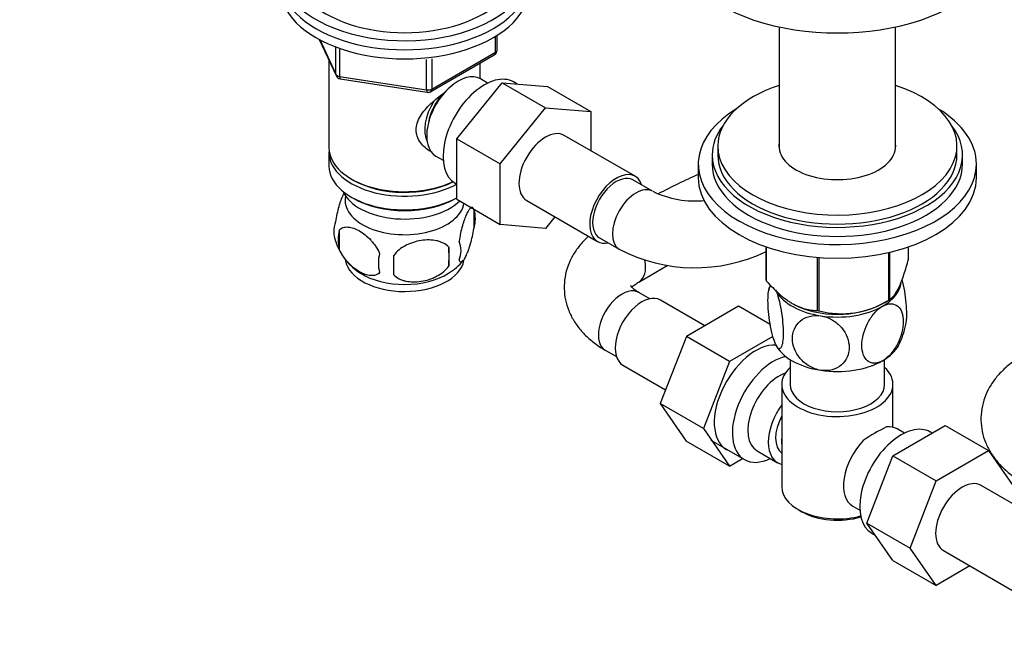
# Model space of a CAD drawing. Units: millimetres. Extents: x 0 to 1137, y 0 to 1570.
# Drawn here: x 167 to 344, y 266 to 379 of the extents above; entities that cross this region are included whole.
import ezdxf
from ezdxf import colors
from ezdxf.entities.mleader import LeaderData, LeaderLine
from ezdxf.math import Vec2, Vec3

# ---------------------------------------------------------------- set-up
doc = ezdxf.new("R2010")
doc.units = ezdxf.units.MM
doc.layers.add('DV7_Défaut', color=7, linetype='Continuous')
doc.layers.add('Défaut', color=7, linetype='Continuous')

# ---------------------------------------------------------------- blocks, each defined once
blk = doc.blocks.new('_DOT')
at = {"color": 0}
blk.add_line((0, 0), (-1, 0), dxfattribs=at)
at = {"color": 0, "const_width": 0.333}
blk.add_lwpolyline([(-0.1665, 0, 1), (0.1665, 0, 1)], format="xyb", close=True, dxfattribs=at)
blk = doc.blocks.new('SE6')
at = {"layer": 'DV7_Défaut', "color": 7, "linetype": 'Continuous'}
for p, q in [((303.41, 377.57), (303.41, 355.8)), ((324.36, 355.8), (324.36, 377.57)), ((220.74, 375.33), (223.76, 368.82)), ((220.83, 375.28), (223.71, 369.09)), ((252.42, 373.01), (252.42, 375.88)), ((252.72, 373.42), (252.72, 376.06)), ((223.71, 369.09), (223.71, 373.85)), ((224.41, 373.58), (224.41, 368.68)), ((240.03, 366.26), (240.03, 371.69)), ((240.79, 365.96), (252.22, 372.56)), ((240.99, 366.41), (252.42, 373.01)), ((240.99, 371.82), (240.99, 366.41)), ((222.5, 371.54), (222.5, 355.83)), ((249.7, 368.24), (249.7, 371.1)), ((224.41, 368.68), (240.03, 366.26)), ((224.52, 368.25), (240.13, 365.83)), ((251.02, 367.48), (249.72, 368.23)), ((245.51, 357.46), (253.62, 367.55)), ((253.62, 367.55), (261.4, 363.06)), ((253.62, 367.55), (261.77, 366.87)), ((256.28, 367.33), (255.67, 367.68)), ((261.77, 366.87), (269.55, 362.38)), ((253.28, 352.97), (261.4, 363.06)), ((261.4, 363.06), (269.55, 362.38)), ((269.55, 362.38), (269.55, 355.34)), ((277.52, 350.74), (264.79, 358.09)), ((245.51, 357.46), (253.28, 352.97)), ((245.51, 346.62), (245.51, 357.46)), ((292.38, 356.2), (292.38, 354.57)), ((335.38, 354.57), (335.38, 356.2)), ((222.5, 355.02), (222.5, 352.57)), ((241.72, 354.38), (243.02, 353.63)), ((291.38, 354.57), (291.38, 352.93)), ((336.38, 352.93), (336.38, 354.57)), ((253.28, 342.12), (253.28, 352.97)), ((288.88, 352.93), (288.88, 350.49)), ((338.88, 350.49), (338.88, 352.93)), ((226.49, 350.28), (226.84, 350.08)), ((245.17, 349.5), (245.51, 349.3)), ((280.68, 348.05), (277.14, 350.09)), ((226.49, 347.02), (226.84, 346.81)), ((245.37, 346.81), (245.51, 346.89)), ((245.51, 346.62), (253.28, 342.12)), ((258.04, 346.39), (270.77, 339.05)), ((248.54, 344.82), (248.54, 341.39)), ((263.09, 343.48), (261.42, 341.4)), ((261.42, 341.4), (253.28, 342.12)), ((224.35, 341.08), (224.35, 337.65)), ((271.14, 339.7), (274.68, 337.65)), ((301.1, 332.08), (301.1, 338.08)), ((301.17, 331.92), (301.17, 338.06)), ((326.67, 335.87), (326.67, 338.08)), ((244.03, 338.04), (244.03, 334.61)), ((323.12, 328.53), (323.12, 337.07)), ((323.32, 328.64), (323.32, 337.12)), ((278.17, 331.76), (283.31, 334.72)), ((310.33, 326.63), (310.33, 336.2)), ((310.6, 326.59), (310.6, 336.18)), ((280.16, 328.75), (278.17, 329.9)), ((290.05, 323.91), (282.08, 328.51)), ((306.04, 327.77), (306.14, 327.72)), ((321.62, 327.72), (322.76, 328.33)), ((296.13, 327.41), (286.74, 321.99)), ((301.82, 324.13), (296.13, 327.41)), ((286.74, 321.99), (282.06, 309.92)), ((294.52, 317.5), (286.74, 321.99)), ((302.29, 321.99), (294.52, 317.5)), ((272.17, 319.51), (274.16, 318.36)), ((275.33, 316.82), (283.01, 312.38)), ((294.52, 317.5), (289.83, 305.43)), ((305.38, 317.84), (305.38, 313.38)), ((322.38, 313.38), (322.38, 317.84)), ((303.88, 313.38), (303.88, 295)), ((323.88, 305.68), (323.88, 313.38)), ((282.06, 309.92), (286.72, 303.2)), ((289.83, 305.43), (282.06, 309.92)), ((289.83, 305.43), (294.49, 298.71)), ((323.86, 300.56), (333.25, 305.98)), ((325.93, 304.63), (324.64, 305.38)), ((330.92, 304.64), (330.58, 304.84)), ((333.25, 305.98), (341.03, 301.49)), ((294.49, 298.71), (286.72, 303.2)), ((291.13, 303.36), (297.18, 299.87)), ((299.45, 301.45), (303.13, 299.32)), ((331.64, 296.07), (341.03, 301.49)), ((341.03, 301.49), (345.71, 294.83)), ((294.49, 298.71), (296.84, 300.07)), ((319.17, 288.46), (323.86, 300.56)), ((323.86, 300.56), (331.64, 296.07)), ((326.94, 283.97), (331.64, 296.07)), ((352.44, 287.89), (339.71, 295.24)), ((306.81, 290.92), (307.52, 290.51)), ((316.64, 291.53), (317.93, 290.78)), ((319.17, 288.46), (326.94, 283.97)), ((323.86, 281.78), (319.17, 288.46)), ((320.08, 286.65), (320.68, 286.3)), ((331.64, 277.29), (326.94, 283.97)), ((332.96, 283.55), (345.69, 276.2)), ((323.86, 281.78), (331.64, 277.29)), ((337.72, 280.8), (331.64, 277.29))]:
    blk.add_line(p, q, dxfattribs=at)
for centre, radius, start, end in [((251.72, 373.42), 1, 300, 0), ((224.67, 369.24), 1, 204.8961, 261.206), ((240.29, 366.82), 1, 261.206, 300), ((327.61, 261.94), 97.18, 113.4858, 118.2145), ((288.29, 363.84), 17.53, 244.2839, 275.878), ((243.56, 343.11), 5.26, 340.9814, 19.0186), ((228.5, 340.83), 5.13, 160.4695, 199.5305), ((230.99, 339.37), 6.86, 165.5143, 194.4857), ((233.34, 342), 10.06, 196.2556, 239.6193), ((241.8, 337.39), 4.43, 337.2015, 22.7985), ((238.23, 335.18), 6.86, 165.5086, 194.4914), ((124.7, 334.79), 109.44, 359.1019, 0.8981), ((215.32, 336.32), 28.76, 356.5809, 3.4191), ((288.29, 363.71), 29.39, 242.4232, 295.8515), ((240.06, 340.51), 8.15, 298.5844, 323.6721), ((312.89, 328.43), 11.45, 165.8125, 170.7468), ((314.67, 341.75), 15.69, 254.9896, 302.5984), ((314.97, 325.96), 11.35, 330.5348, 350.6961), ((337.27, 275.72), 33.35, 115.8355, 124.1645)]:
    blk.add_arc(centre, radius, start, end, dxfattribs=at)
for centre, major_axis, ratio, start_param, end_param in [((236.1, 388.08), (-22.5, 0), 0.57735, 0, 3.617475), ((313.88, 393.8), (-30, 0), 0.57735, 0, 3.141593), ((236.1, 388.08), (-20, 0), 0.57735, 0, 3.141593), ((236.1, 386.45), (-22.5, 0), 0.57735, 0, 3.141593), ((236.1, 386.45), (-22.5, 0), 0.57735, 0, 3.141593), ((236.1, 384.82), (-22.5, 0), 0.57735, 0, 3.141593), ((251.72, 373.42), (-0.5, 0.866), 0.57735, 3.141593, 3.926991), ((251.72, 373.42), (-1, 0), 0.57735, 2.356194, 3.141593), ((224.67, 369.24), (-1, 0), 0.57735, 0.261799, 1.308997), ((224.67, 369.24), (0.907, 0.421), 0.788675, 2.790713, 3.141593), ((224.67, 369.24), (0.153, 0.988), 0.211325, 2.202711, 3.141593), ((245.72, 361.3), (4, 6.93), 0.57735, 0, 3.141593), ((250.42, 358.59), (5.25, 9.09), 0.57735, 0, 3.141593), ((240.29, 366.82), (-1, 0), 0.57735, 1.308997, 2.356194), ((240.29, 366.82), (-0.5, 0.866), 0.57735, 3.141593, 3.926991), ((313.88, 356.2), (-21.5, 0), 0.57735, 5.221413, 6.283185), ((313.88, 356.2), (-21.5, 0), 0.57735, 0, 4.203365), ((240.29, 366.82), (0.153, 0.988), 0.211325, 2.202711, 3.141593), ((244.66, 361.92), (3.07, 5.33), 0.57735, 1.159538, 2.161045), ((244.66, 361.92), (3.5, 6.06), 0.57735, 1.524343, 2.780226), ((313.88, 352.93), (25, 0), 0.57735, 2.382112, 6.283185), ((313.88, 352.93), (25, 0), 0.57735, 0, 0.759481), ((313.88, 354.57), (-22.5, 0), 0.57735, 5.86232, 6.283185), ((313.88, 354.57), (-22.5, 0), 0.57735, 0, 3.562458), ((261.42, 352.24), (-3.37, -5.85), 0.57735, 3.141593, 6.283185), ((236.1, 355.83), (13.6, 0), 0.57735, 3.141593, 5.402069), ((313.88, 356.2), (-10.5, 0), 0.57735, 6.217708, 6.283185), ((313.88, 356.2), (-10.5, 0), 0.57735, 0, 3.20707), ((236.1, 355.02), (-13.6, 0), 0.57735, 6.231169, 6.283185), ((236.1, 355.02), (-13.6, 0), 0.57735, 0, 2.334372), ((313.88, 354.57), (-21.5, 0), 0.57735, 0, 3.141593), ((236.1, 352.57), (13.6, 0), 0.57735, 3.141593, 5.475965), ((313.88, 352.93), (-22.5, 0), 0.57735, 0, 3.141593), ((274.14, 344.89), (-3.38, -5.85), 0.57735, 2.66571, 6.283185), ((274.14, 344.89), (3, 5.2), 0.57735, 0, 3.141593), ((313.88, 350.49), (25, 0), 0.57735, 3.141593, 6.283185), ((236.1, 355.42), (-13.1, 0), 0.57735, 0.785398, 2.294683), ((277.68, 342.85), (3, 5.2), 0.57735, 0.006134, 3.14116), ((236.1, 349.71), (-11.5, 0), 0.57735, 0.250403, 2.60757), ((236.1, 346.44), (10.7, 0), 0.57735, 3.023689, 6.193803), ((236.1, 352.16), (-13.1, 0), 0.57735, 0.785398, 2.356194), ((274.14, 344.89), (-3.38, -5.85), 0.57735, 0, 0.475882), ((236.1, 336.24), (10.7, 0), 0.57735, 3.247468, 6.182304), ((275.17, 336.95), (3, -5.2), 0.57735, 0.007865, 1.01437), ((236.1, 337.5), (10.7, 0), 0.57735, 3.882009, 5.544581), ((313.88, 333.97), (-13.2, 0), 0.57735, 0.251331, 0.272268), ((313.88, 332.11), (-11.5, 0), 0.57735, 2.356194, 3.065136), ((275.17, 324.7), (3, 5.2), 0.57735, 0, 3.141593), ((278.71, 322.66), (3.37, 5.85), 0.57735, 0, 3.141593), ((313.88, 332.11), (-11.5, 0), 0.57735, 0.32158, 1.308997), ((313.88, 332.52), (11.36, 0), 0.57735, 3.962907, 5.461871), ((313.88, 333.97), (13.2, 0), 0.57735, -0.795867, -0.77493), ((313.88, 333.97), (-13.2, 0), 0.57735, 1.298528, 1.319465), ((313.88, 332.11), (11.5, 0), 0.57735, 4.45059, 5.497787), ((299.21, 310.82), (5.27, 9.14), 0.57735, 0.275859, 3.23899), ((313.88, 322.32), (-11.5, 0), 0.57735, 0.261799, 1.308997), ((313.88, 322.32), (-11.5, 0), 0.57735, 2.356194, 2.852161), ((302.43, 308.96), (-5.25, -9.09), 0.57735, 3.633202, 6.283185), ((313.88, 322.32), (11.5, 0), 0.57735, 4.45059, 5.497787), ((303.45, 308.37), (-4, -6.93), 0.57735, 3.736962, 6.283185), ((313.88, 313.38), (-10, 0), 0.57735, 5.728374, 6.283185), ((313.88, 313.38), (-10, 0), 0.57735, 0, 3.696404), ((313.88, 313.38), (-8.5, 0), 0.57735, 0, 3.141593), ((307.13, 306.25), (4, 6.93), 0.57735, 1.396801, 3.315588), ((307.13, 306.25), (3.07, 5.33), 0.57735, 1.628468, 3.083921), ((325.33, 295.74), (5.25, 9.09), 0.57735, 0, 3.141593), ((320.64, 298.45), (-4, -6.93), 0.57735, 3.141593, 3.547167), ((308.19, 305.64), (-3.07, -5.33), 0.57735, 5.360502, 5.635072), ((320.64, 298.45), (4, 6.93), 0.57735, 1.165222, 3.141593), ((302.43, 308.96), (-5.25, -9.09), 0.57735, 0, 0.704547), ((319.58, 299.07), (-3.08, -5.33), 0.57735, -1.05199, -0.980548), ((336.33, 289.39), (-3.38, -5.85), 0.57735, 3.141593, 6.283185), ((313.88, 295), (10, 0), 0.57735, 3.141593, 5.144626), ((313.88, 294.19), (-9, 0), 0.57735, 0.785398, 2.059403)]:
    blk.add_ellipse(centre, major_axis=major_axis, ratio=ratio, start_param=start_param, end_param=end_param, dxfattribs=at)
for points, knots in [([(241.06, 355.06), (240.98, 355.1), (240.14, 355.51), (239.07, 356.41), (238.3, 357.88), (238.09, 359.09), (238.3, 360.33), (239.07, 361.95), (240.74, 363.86), (242.5, 365.25), (243.43, 365.92), (243.52, 365.98)], [0, 0, 0, 0, 0.022117, 0.214206, 0.310551, 0.401884, 0.493245, 0.590012, 0.782321, 0.979038, 1, 1, 1, 1]), ([(225.27, 347.87), (225.18, 347.72), (225.09, 347.54), (224.87, 347.07), (224.74, 346.76), (224.56, 346.25), (224.49, 346.07), (224.37, 345.69), (224.31, 345.49), (224.14, 344.88), (224.03, 344.44), (223.83, 343.51), (223.74, 343.04), (223.67, 342.55)], [0, 0, 0, 0, 0.15173, 0.15173, 0.363797, 0.363797, 0.469831, 0.469831, 0.575865, 0.575865, 0.787932, 0.787932, 1, 1, 1, 1]), ([(248.54, 344.82), (248.47, 345.01), (248.38, 345.11), (248.23, 345.15), (248.18, 345.15), (248.07, 345.12), (248.01, 345.09), (247.84, 344.95), (247.71, 344.8), (247.46, 344.42), (247.34, 344.18), (247.08, 343.63), (246.96, 343.33), (246.77, 342.81), (246.71, 342.63), (246.59, 342.25), (246.53, 342.06), (246.35, 341.44), (246.24, 341.01), (246.04, 340.08), (245.96, 339.6), (245.88, 339.11)], [0, 0, 0, 0, 0.125, 0.125, 0.1875, 0.1875, 0.25, 0.25, 0.375, 0.375, 0.5, 0.5, 0.625, 0.625, 0.6875, 0.6875, 0.75, 0.75, 0.875, 0.875, 1, 1, 1, 1]), ([(224.35, 341.08), (224.44, 341.19), (224.55, 341.29), (224.79, 341.44), (224.92, 341.5), (225.34, 341.64), (225.63, 341.66), (226.11, 341.62), (226.28, 341.6), (226.61, 341.52), (226.78, 341.47), (227.28, 341.29), (227.63, 341.13), (228.32, 340.73), (228.67, 340.49), (229.34, 339.95), (229.68, 339.64), (230.15, 339.13), (230.31, 338.95), (230.6, 338.58), (230.75, 338.38), (231.16, 337.77), (231.4, 337.35), (231.59, 336.9)], [0, 0, 0, 0, 0.0625, 0.0625, 0.125, 0.125, 0.25, 0.25, 0.3125, 0.3125, 0.375, 0.375, 0.5, 0.5, 0.625, 0.625, 0.75, 0.75, 0.8125, 0.8125, 0.875, 0.875, 1, 1, 1, 1]), ([(245.88, 335.68), (245.96, 335.5), (246.04, 335.4), (246.19, 335.35), (246.25, 335.35), (246.35, 335.39), (246.41, 335.42), (246.59, 335.56), (246.71, 335.7), (246.96, 336.09), (247.08, 336.32), (247.34, 336.87), (247.46, 337.18), (247.65, 337.69), (247.71, 337.87), (247.83, 338.25), (247.89, 338.45), (248.07, 339.06), (248.18, 339.5), (248.38, 340.43), (248.47, 340.9), (248.54, 341.39)], [0, 0, 0, 0, 0.125, 0.125, 0.1875, 0.1875, 0.25, 0.25, 0.375, 0.375, 0.5, 0.5, 0.625, 0.625, 0.6875, 0.6875, 0.75, 0.75, 0.875, 0.875, 1, 1, 1, 1]), ([(269.16, 339.98), (269.09, 339.92), (268.48, 339.37), (267.46, 338.27), (266.28, 336.56), (265.4, 334.68), (264.86, 332.67), (264.72, 330.58), (264.95, 328.55), (265.54, 326.62), (266.45, 324.81), (267.68, 323.11), (269.2, 321.57), (270.77, 320.35), (271.75, 319.76), (272.17, 319.51)], [0, 0, 0, 0, 0.010238, 0.098215, 0.182684, 0.264233, 0.352596, 0.437705, 0.52065, 0.602686, 0.685218, 0.769721, 0.857382, 0.94877, 1, 1, 1, 1]), ([(244.03, 338.04), (243.76, 338.33), (243.44, 338.57), (242.88, 338.85), (242.68, 338.93), (242.27, 339.07), (242.06, 339.13), (241.41, 339.27), (240.95, 339.31), (240.03, 339.32), (239.55, 339.29), (238.6, 339.14), (238.13, 339.03), (237.44, 338.81), (237.21, 338.73), (236.76, 338.54), (236.54, 338.44), (235.88, 338.1), (235.47, 337.84), (234.72, 337.22), (234.4, 336.88), (234.13, 336.51)], [0, 0, 0, 0, 0.125, 0.125, 0.1875, 0.1875, 0.25, 0.25, 0.375, 0.375, 0.5, 0.5, 0.625, 0.625, 0.6875, 0.6875, 0.75, 0.75, 0.875, 0.875, 1, 1, 1, 1]), ([(231.59, 333.47), (231.4, 333.25), (231.16, 333.09), (230.61, 332.92), (230.31, 332.89), (229.67, 332.94), (229.34, 333.02), (228.66, 333.26), (228.31, 333.42), (227.62, 333.82), (227.27, 334.06), (226.6, 334.6), (226.27, 334.91), (225.79, 335.42), (225.64, 335.6), (225.34, 335.97), (225.19, 336.17), (224.78, 336.77), (224.54, 337.21), (224.35, 337.65)], [0, 0, 0, 0, 0.125, 0.125, 0.25, 0.25, 0.375, 0.375, 0.5, 0.5, 0.625, 0.625, 0.75, 0.75, 0.8125, 0.8125, 0.875, 0.875, 1, 1, 1, 1]), ([(234.13, 333.08), (234.4, 332.78), (234.72, 332.54), (235.28, 332.26), (235.48, 332.18), (235.89, 332.04), (236.1, 331.98), (236.75, 331.85), (237.21, 331.8), (238.13, 331.79), (238.6, 331.83), (239.55, 331.97), (240.02, 332.08), (240.71, 332.3), (240.94, 332.39), (241.4, 332.57), (241.62, 332.68), (242.27, 333.02), (242.68, 333.28), (243.44, 333.89), (243.76, 334.23), (244.03, 334.61)], [0, 0, 0, 0, 0.125, 0.125, 0.1875, 0.1875, 0.25, 0.25, 0.375, 0.375, 0.5, 0.5, 0.625, 0.625, 0.6875, 0.6875, 0.75, 0.75, 0.875, 0.875, 1, 1, 1, 1]), ([(323.32, 328.64), (323.58, 328.81), (323.85, 329.06), (324.27, 329.61), (324.41, 329.82), (324.62, 330.19), (324.7, 330.32), (324.84, 330.6), (324.92, 330.75), (325.28, 331.54), (325.57, 332.29), (325.99, 333.55), (326.13, 333.99), (326.4, 334.91), (326.54, 335.38), (326.67, 335.87)], [0, 0, 0, 0, 0.25, 0.25, 0.375, 0.375, 0.4375, 0.4375, 0.5, 0.5, 0.75, 0.75, 0.875, 0.875, 1, 1, 1, 1]), ([(278.17, 329.9), (277.99, 330.01), (277.57, 330.27), (277.04, 330.7), (276.76, 331.04), (276.73, 331.11), (276.73, 331.11)], [0, 0, 0, 0, 0.153999, 0.440877, 0.730002, 1, 1, 1, 1]), ([(276.89, 330.76), (276.96, 330.85), (277.19, 331.09), (277.69, 331.47), (278.06, 331.69), (278.17, 331.76)], [0, 0, 0, 0, 0.382144, 0.848693, 1, 1, 1, 1]), ([(301.17, 331.92), (301.53, 331.52), (301.89, 331.13), (302.64, 330.37), (303.02, 330.01), (303.78, 329.33), (304.17, 329.01), (304.76, 328.58), (304.95, 328.44), (305.35, 328.18), (305.55, 328.05), (306.55, 327.47), (307.34, 327.16), (308.49, 326.85), (308.87, 326.77), (309.61, 326.67), (309.98, 326.64), (310.33, 326.63)], [0, 0, 0, 0, 0.125, 0.125, 0.25, 0.25, 0.375, 0.375, 0.4375, 0.4375, 0.5, 0.5, 0.75, 0.75, 0.875, 0.875, 1, 1, 1, 1]), ([(302.78, 320.6), (302.59, 321.01), (302.39, 321.57), (302.05, 322.86), (301.9, 323.58), (301.54, 325.76), (301.41, 327.25), (301.41, 329.67), (301.54, 330.58), (301.83, 331.07), (301.89, 331.13), (301.95, 331.17)], [0, 0, 0, 0, 0.156084, 0.156084, 0.312168, 0.312168, 0.624336, 0.624336, 0.936505, 0.936505, 1, 1, 1, 1]), ([(326.2, 324.08), (326.31, 324.56), (326.36, 325.23), (326.36, 327.21), (326.23, 328.69), (325.86, 330.87), (325.71, 331.58), (325.54, 332.23), (325.54, 332.24), (325.54, 332.25)], [0, 0, 0, 0, 0.299571, 0.299571, 0.764144, 0.764144, 0.99643, 0.99643, 1, 1, 1, 1]), ([(302.78, 330.4), (302.97, 329.98), (303.16, 329.42), (303.5, 328.14), (303.65, 327.43), (304.02, 325.23), (304.14, 323.75), (304.14, 321.35), (304.01, 320.41), (303.65, 319.81), (303.5, 319.74), (303.16, 319.93), (302.97, 320.19), (302.78, 320.6)], [0, 0, 0, 0, 0.125, 0.125, 0.25, 0.25, 0.5, 0.5, 0.75, 0.75, 0.875, 0.875, 1, 1, 1, 1]), ([(322.02, 327.42), (323.06, 328.02), (324.07, 327.98), (325.4, 326.88), (325.74, 325.87), (325.74, 323.46), (325.4, 322.06), (324.4, 320.08), (323.99, 319.46), (323.06, 318.37), (322.54, 317.93), (322.02, 317.62)], [0, 0, 0, 0, 0.25, 0.25, 0.5, 0.5, 0.75, 0.75, 0.875, 0.875, 1, 1, 1, 1]), ([(310.91, 315.9), (310.2, 316.01), (309.49, 316.27), (308.21, 317.02), (307.65, 317.5), (306.29, 319.11), (305.81, 320.4), (305.82, 322.8), (306.3, 323.94), (307.65, 325.12), (308.22, 325.42), (309.48, 325.77), (310.19, 325.81), (310.91, 325.7)], [0, 0, 0, 0, 0.125, 0.125, 0.25, 0.25, 0.5, 0.5, 0.75, 0.75, 0.875, 0.875, 1, 1, 1, 1]), ([(310.91, 325.7), (311.62, 325.59), (312.33, 325.33), (313.61, 324.58), (314.17, 324.1), (315.52, 322.5), (316, 321.21), (316, 318.81), (315.52, 317.67), (314.17, 316.49), (313.6, 316.18), (312.33, 315.83), (311.62, 315.79), (310.91, 315.9)], [0, 0, 0, 0, 0.125, 0.125, 0.25, 0.25, 0.5, 0.5, 0.75, 0.75, 0.875, 0.875, 1, 1, 1, 1]), ([(322.02, 317.62), (320.96, 317.01), (319.96, 317.06), (318.64, 318.15), (318.29, 319.17), (318.29, 321.58), (318.64, 322.99), (319.63, 324.95), (320.04, 325.58), (320.97, 326.67), (321.49, 327.12), (322.02, 327.42)], [0, 0, 0, 0, 0.25, 0.25, 0.5, 0.5, 0.75, 0.75, 0.875, 0.875, 1, 1, 1, 1]), ([(347.09, 318.49), (346.63, 318.22), (345.56, 317.56), (343.91, 316.25), (342.38, 314.62), (341.2, 312.9), (340.32, 311.02), (339.78, 309.01), (339.63, 306.92), (339.87, 304.89), (340.46, 302.96), (341.37, 301.15), (342.6, 299.46), (344.12, 297.91), (345.69, 296.7), (346.67, 296.1), (347.09, 295.85)], [0, 0, 0, 0, 0.048749, 0.136539, 0.213289, 0.28698, 0.358123, 0.43521, 0.509458, 0.581819, 0.653386, 0.725387, 0.799106, 0.875581, 0.955307, 1, 1, 1, 1])]:
    blk.add_open_spline(points, degree=3, knots=knots, dxfattribs=at)

msp = doc.modelspace()

# ---------------------------------------------------------------- block references
at = {"layer": 'Défaut'}
msp.add_blockref('SE6', (0, 0), dxfattribs=at)

# ---------------------------------------------------------------- leaders
at = {"layer": 'Défaut', "color": 7, "linetype": 'Continuous'}
ml = msp.add_multileader_mtext('Standard', dxfattribs=at)
ml.set_content('{\\pxsm0.9;\\fSolid Edge ISO|b1||i0||c0|p34;\\W1.;30/08/2018\\P}', color=256)
ml.set_leader_properties()
ml.set_arrow_properties(name='DOT')
ml.build(insert=Vec2(0, 0))
ml.multileader.update_dxf_attribs({"leader_type": 0, "dogleg_length": 0, "arrow_head_size": 12})
ctx = ml.context
ctx.base_point, ctx.char_height, ctx.arrow_head_size, ctx.landing_gap_size = Vec3(974.81, 1563.04), 12, 12, 4.2
notes = []
notes.append((ctx, [(0, (0, 0, 0), (0, 0), (1, 0), 1, [])]))
ctx.mtext.insert = Vec3(976.81, 1569.16)
ml = msp.add_multileader_mtext('Standard', dxfattribs=at)
ml.set_content('{\\pxsm0.9;\\fArial|b1||i0||c0|p34;\\W1.;152/W\\P}', color=256)
ml.set_leader_properties()
ml.set_arrow_properties(name='DOT')
ml.build(insert=Vec2(0, 0))
ml.multileader.update_dxf_attribs({"leader_type": 0, "dogleg_length": 0, "arrow_head_size": 12})
ctx = ml.context
ctx.base_point, ctx.char_height, ctx.arrow_head_size, ctx.landing_gap_size = Vec3(255.68, 1562.88), 12, 12, 4.2
notes.append((ctx, [(0, (0, 0, 0), (0, 0), (1, 0), 1, [])]))
ctx.mtext.insert = Vec3(257.68, 1568.98)
for ctx, leaders in notes:
    for number, flags, end, landing, length, lines in leaders:
        leader = LeaderData()
        leader.index, (leader.has_last_leader_line, leader.has_dogleg_vector, leader.attachment_direction) = number, flags
        leader.last_leader_point, leader.dogleg_vector, leader.dogleg_length = Vec3(end), Vec3(landing), length
        for number, points, colour, breaks in lines:
            line = LeaderLine()
            line.index, line.vertices, line.color, line.breaks = number, Vec3.list(points), colors.encode_raw_color(colour), breaks
            leader.lines.append(line)
        ctx.leaders.append(leader)

doc.saveas('drawing.dxf')
